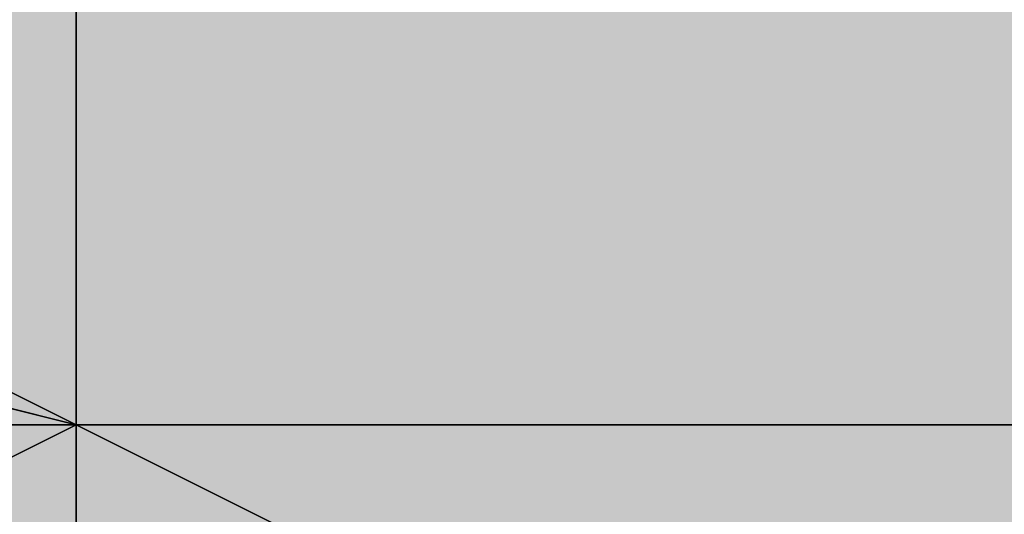
# Model space of a CAD drawing. Units: millimetres. Extents: x 10528 to 17219, y -2048 to 3147.
# Drawn here: x 12150 to 12153, y 561 to 563 of the extents above; entities that cross this region are included whole.
import ezdxf

# ---------------------------------------------------------------- set-up
doc = ezdxf.new("R2010")
doc.units = ezdxf.units.MM
doc.layers.add('МАФЫ НАШИ', color=250, linetype='Continuous', lineweight=25)

# ---------------------------------------------------------------- blocks, each defined once
blk = doc.blocks.new('птнглл')
at = {"layer": 'МАФЫ НАШИ'}
for points in [[(12149.9011, 568.1969), (12146.6012, 568.1969), (12146.6012, 564.897), (12149.9011, 561.5972), (12153.201, 564.897), (12153.201, 568.1969)], [(12149.9011, 568.1969), (12146.6012, 568.1969), (12146.6012, 564.897), (12149.9011, 561.5972), (12153.201, 564.897), (12153.201, 568.1969)], [(12149.9011, 568.1969), (12146.6012, 568.1969), (12146.6012, 564.897), (12149.9011, 561.5972), (12153.201, 564.897), (12153.201, 568.1969)], [(12149.9011, 568.1969), (12146.6012, 568.1969), (12146.6012, 564.897), (12149.9011, 561.5972), (12153.201, 564.897), (12153.201, 568.1969)], [(12149.9011, 568.1969), (12146.6012, 568.1969), (12146.6012, 564.897), (12149.9011, 561.5972), (12153.201, 564.897), (12153.201, 568.1969)], [(12149.9011, 568.1969), (12146.6012, 568.1969), (12146.6012, 564.897), (12149.9011, 561.5972), (12153.201, 564.897), (12153.201, 568.1969)], [(12149.9011, 568.1969), (12146.6012, 568.1969), (12146.6012, 564.897), (12149.9011, 561.5972), (12153.201, 564.897), (12153.201, 568.1969)], [(12149.9011, 568.1969), (12146.6012, 568.1969), (12146.6012, 564.897), (12149.9011, 561.5972), (12153.201, 564.897), (12153.201, 568.1969)], [(12149.9011, 568.1969), (12146.6012, 568.1969), (12146.6012, 564.897), (12149.9011, 561.5972), (12153.201, 564.897), (12153.201, 568.1969)], [(12149.9011, 568.1969), (12146.6012, 568.1969), (12146.6012, 564.897), (12149.9011, 561.5972), (12153.201, 564.897), (12153.201, 568.1969)], [(12149.9011, 564.897), (12146.6012, 564.897), (12146.6012, 561.5972), (12149.9011, 558.2973), (12153.201, 561.5972), (12153.201, 564.897)], [(12149.9011, 564.897), (12146.6012, 564.897), (12146.6012, 561.5972), (12149.9011, 558.2973), (12153.201, 561.5972), (12153.201, 564.897)], [(12149.9011, 564.897), (12146.6012, 564.897), (12146.6012, 561.5972), (12149.9011, 558.2973), (12153.201, 561.5972), (12153.201, 564.897)], [(12149.9011, 564.897), (12146.6012, 564.897), (12146.6012, 561.5972), (12149.9011, 558.2973), (12153.201, 561.5972), (12153.201, 564.897)], [(12149.9011, 564.897), (12146.6012, 564.897), (12146.6012, 561.5972), (12149.9011, 558.2973), (12153.201, 561.5972), (12153.201, 564.897)], [(12149.9011, 564.897), (12146.6012, 564.897), (12146.6012, 561.5972), (12149.9011, 558.2973), (12153.201, 561.5972), (12153.201, 564.897)], [(12149.9011, 564.897), (12146.6012, 564.897), (12146.6012, 561.5972), (12149.9011, 558.2973), (12153.201, 561.5972), (12153.201, 564.897)], [(12149.9011, 561.5972), (12146.6012, 561.5972), (12146.6012, 558.2973), (12149.9011, 554.9974), (12153.201, 558.2973), (12153.201, 561.5972)], [(12149.9011, 561.5972), (12146.6012, 561.5972), (12146.6012, 558.2973), (12149.9011, 554.9974), (12153.201, 558.2973), (12153.201, 561.5972)], [(12149.9011, 561.5972), (12146.6012, 561.5972), (12146.6012, 558.2973), (12149.9011, 554.9974), (12153.201, 558.2973), (12153.201, 561.5972)], [(12149.9011, 561.5972), (12146.6012, 561.5972), (12146.6012, 558.2973), (12149.9011, 554.9974), (12153.201, 558.2973), (12153.201, 561.5972)], [(12149.9011, 561.5972), (12146.6012, 561.5972), (12146.6012, 558.2973), (12149.9011, 554.9974), (12153.201, 558.2973), (12153.201, 561.5972)], [(12149.9011, 561.5972), (12146.6012, 561.5972), (12146.6012, 558.2973), (12149.9011, 554.9974), (12153.201, 558.2973), (12153.201, 561.5972)], [(12149.9011, 561.5972), (12146.6012, 561.5972), (12146.6012, 558.2973), (12149.9011, 554.9974), (12153.201, 558.2973), (12153.201, 561.5972)]]:
    blk.add_hatch(color=256, dxfattribs=at).paths.add_polyline_path(points)
at = {"layer": 'МАФЫ НАШИ', "lineweight": 25}
for points in [[(12149.9011, 581.3964), (12149.9011, 568.1969), (12156.5009, 568.1969), (12156.5009, 561.5972), (12149.9011, 561.5972), (12149.9011, 554.9974), (12156.5009, 554.9974), (12156.5009, 558.2973), (12156.5009, 564.897), (12146.6012, 564.897), (12146.6012, 558.2973), (12140.0015, 558.2973), (12146.6012, 554.9974), (12146.6012, 564.897), (12156.5009, 564.897), (12156.5009, 554.9974), (12166.4005, 558.2973)], [(12156.5009, 587.9962), (12156.5009, 578.0966), (12156.5009, 568.1969), (12156.5009, 574.7967), (12146.6012, 574.7967), (12146.6012, 568.1969), (12140.0015, 568.1969), (12146.6012, 568.1969), (12146.6012, 561.5972), (12156.5009, 561.5972), (12146.6012, 561.5972), (12156.5009, 561.5972), (12156.5009, 551.6975)], [(12166.4005, 558.2973), (12156.5009, 558.2973), (12156.5009, 551.6975), (12156.5009, 561.5972), (12156.5009, 571.4968), (12149.9011, 571.4968), (12149.9011, 561.5972), (12156.5009, 561.5972), (12156.5009, 568.1969), (12166.4005, 568.1969)], [(12166.4005, 558.2973), (12156.5009, 558.2973), (12156.5009, 551.6975), (12156.5009, 561.5972), (12156.5009, 571.4968), (12156.5009, 578.0966), (12156.5009, 568.1969), (12156.5009, 558.2973), (12156.5009, 568.1969), (12156.5009, 578.0966), (12156.5009, 571.4968), (12156.5009, 561.5972), (12149.9011, 561.5972), (12149.9011, 551.6975), (12133.4017, 558.2973), (12123.5021, 571.4968), (12120.2022, 587.9962), (12126.802, 604.4956), (12120.2022, 587.9962), (12123.5021, 571.4968), (12133.4017, 558.2973), (12149.9011, 551.6975), (12166.4005, 554.9974)], [(12163.1006, 558.2973), (12149.9011, 558.2973), (12149.9011, 561.5972), (12149.9011, 558.2973), (12136.7016, 561.5972), (12136.7016, 564.897), (12136.7016, 561.5972), (12126.802, 571.4968), (12130.1019, 574.7967), (12126.802, 571.4968), (12123.5021, 587.9962), (12126.802, 587.9962), (12123.5021, 587.9962), (12130.1019, 601.1957)], [(12133.4017, 597.8958), (12126.802, 587.9962), (12130.1019, 574.7967), (12136.7016, 564.897), (12149.9011, 561.5972), (12163.1006, 561.5972), (12173.0003, 571.4968), (12176.3001, 581.3964), (12173.0003, 594.5959), (12166.4005, 604.4956)], [(12163.1006, 558.2973), (12149.9011, 558.2973), (12149.9011, 561.5972), (12149.9011, 558.2973), (12136.7016, 561.5972), (12136.7016, 564.897), (12136.7016, 561.5972), (12126.802, 571.4968), (12130.1019, 574.7967), (12126.802, 571.4968), (12123.5021, 587.9962), (12126.802, 587.9962), (12123.5021, 587.9962), (12130.1019, 601.1957)], [(12133.4017, 597.8958), (12126.802, 587.9962), (12130.1019, 574.7967), (12136.7016, 564.897), (12149.9011, 561.5972), (12163.1006, 561.5972), (12173.0003, 571.4968), (12176.3001, 581.3964), (12173.0003, 594.5959), (12166.4005, 604.4956)], [(12156.5009, 545.0978), (12156.5009, 551.6975), (12149.9011, 551.6975), (12149.9011, 561.5972), (12156.5009, 561.5972), (12156.5009, 571.4968), (12149.9011, 571.4968), (12156.5009, 571.4968), (12149.9011, 571.4968), (12149.9011, 574.7967), (12156.5009, 574.7967), (12156.5009, 581.3964)], [(12166.4005, 581.3964), (12156.5009, 581.3964), (12149.9011, 581.3964), (12149.9011, 591.2961), (12156.5009, 591.2961), (12156.5009, 578.0966), (12149.9011, 578.0966), (12149.9011, 571.4968), (12156.5009, 571.4968), (12149.9011, 571.4968), (12149.9011, 561.5972), (12156.5009, 561.5972), (12156.5009, 551.6975), (12146.6012, 551.6975), (12156.5009, 548.3977), (12166.4005, 551.6975), (12156.5009, 551.6975), (12156.5009, 558.2973), (12146.6012, 558.2973), (12146.6012, 551.6975), (12156.5009, 551.6975), (12156.5009, 558.2973), (12166.4005, 561.5972)], [(12166.4005, 551.6975), (12156.5009, 551.6975), (12156.5009, 545.0978), (12156.5009, 554.9974), (12156.5009, 564.897), (12156.5009, 568.1969), (12149.9011, 568.1969), (12149.9011, 561.5972), (12156.5009, 561.5972), (12156.5009, 568.1969), (12149.9011, 568.1969), (12149.9011, 558.2973), (12156.5009, 558.2973), (12156.5009, 548.3977), (12149.9011, 548.3977), (12149.9011, 541.7979)], [(12149.9011, 538.498), (12149.9011, 548.3977), (12156.5009, 548.3977), (12156.5009, 558.2973), (12149.9011, 558.2973), (12156.5009, 558.2973), (12149.9011, 558.2973), (12149.9011, 564.897), (12156.5009, 564.897), (12156.5009, 578.0966), (12146.6012, 581.3964), (12140.0015, 578.0966), (12146.6012, 578.0966), (12156.5009, 578.0966), (12156.5009, 587.9962), (12166.4005, 587.9962)], [(12166.4005, 574.7967), (12156.5009, 578.0966), (12156.5009, 568.1969), (12156.5009, 578.0966), (12156.5009, 587.9962), (12156.5009, 581.3964), (12149.9011, 581.3964), (12149.9011, 571.4968), (12156.5009, 571.4968), (12156.5009, 561.5972), (12149.9011, 561.5972), (12156.5009, 561.5972), (12149.9011, 561.5972), (12136.7016, 564.897), (12130.1019, 574.7967), (12126.802, 587.9962), (12133.4017, 597.8958)], [(12146.6012, 554.9974), (12146.6012, 561.5972), (12156.5009, 561.5972), (12156.5009, 554.9974)], [(12146.6012, 554.9974), (12146.6012, 561.5972), (12156.5009, 561.5972), (12156.5009, 554.9974), (12156.5009, 561.5972), (12156.5009, 558.2973)], [(12149.9011, 541.7979), (12149.9011, 554.9974), (12156.5009, 554.9974), (12156.5009, 561.5972), (12149.9011, 561.5972), (12156.5009, 561.5972), (12156.5009, 571.4968), (12149.9011, 571.4968), (12156.5009, 571.4968), (12156.5009, 578.0966), (12156.5009, 568.1969), (12156.5009, 558.2973), (12149.9011, 558.2973), (12149.9011, 551.6975), (12156.5009, 551.6975), (12156.5009, 558.2973), (12149.9011, 558.2973), (12149.9011, 568.1969), (12156.5009, 568.1969), (12156.5009, 558.2973), (12156.5009, 548.3977), (12156.5009, 554.9974), (12166.4005, 554.9974)], [(12166.4005, 561.5972), (12156.5009, 561.5972), (12156.5009, 554.9974), (12146.6012, 554.9974), (12146.6012, 561.5972), (12156.5009, 561.5972), (12156.5009, 554.9974), (12156.5009, 561.5972), (12156.5009, 558.2973), (12156.5009, 551.6975), (12156.5009, 541.7979)], [(12156.5009, 541.7979), (12156.5009, 554.9974), (12149.9011, 554.9974), (12149.9011, 561.5972), (12156.5009, 561.5972), (12149.9011, 561.5972), (12149.9011, 551.6975), (12156.5009, 551.6975), (12156.5009, 545.0978)], [(12166.4005, 548.3977), (12156.5009, 548.3977), (12156.5009, 558.2973), (12156.5009, 564.897), (12146.6012, 564.897), (12146.6012, 558.2973), (12140.0015, 558.2973), (12140.0015, 568.1969), (12146.6012, 568.1969), (12146.6012, 561.5972), (12156.5009, 561.5972), (12156.5009, 568.1969), (12166.4005, 568.1969)], [(12166.4005, 571.4968), (12156.5009, 571.4968), (12156.5009, 564.897), (12149.9011, 564.897), (12149.9011, 561.5972), (12156.5009, 561.5972), (12149.9011, 561.5972), (12136.7016, 564.897), (12130.1019, 574.7967), (12126.802, 587.9962), (12133.4017, 597.8958)], [(12156.5009, 584.6963), (12156.5009, 574.7967), (12149.9011, 574.7967), (12149.9011, 564.897), (12156.5009, 564.897), (12149.9011, 564.897), (12149.9011, 558.2973)], [(12156.5009, 558.2973), (12156.5009, 564.897), (12149.9011, 564.897), (12149.9011, 574.7967), (12156.5009, 574.7967), (12156.5009, 571.4968), (12149.9011, 571.4968), (12149.9011, 578.0966), (12156.5009, 578.0966), (12149.9011, 578.0966), (12149.9011, 568.1969), (12156.5009, 568.1969), (12156.5009, 561.5972), (12149.9011, 561.5972), (12149.9011, 568.1969), (12156.5009, 568.1969), (12156.5009, 578.0966), (12156.5009, 568.1969), (12166.4005, 564.897)], [(12166.4005, 571.4968), (12156.5009, 571.4968), (12156.5009, 564.897), (12156.5009, 561.5972), (12149.9011, 561.5972), (12149.9011, 568.1969), (12156.5009, 568.1969), (12156.5009, 581.3964), (12149.9011, 581.3964), (12149.9011, 587.9962), (12156.5009, 587.9962), (12156.5009, 578.0966), (12156.5009, 568.1969), (12156.5009, 574.7967), (12166.4005, 574.7967)], [(12156.5009, 587.9962), (12156.5009, 574.7967), (12149.9011, 574.7967), (12149.9011, 564.897), (12156.5009, 564.897), (12156.5009, 558.2973), (12149.9011, 558.2973), (12149.9011, 554.9974), (12156.5009, 554.9974), (12149.9011, 554.9974), (12149.9011, 564.897), (12156.5009, 564.897), (12156.5009, 574.7967), (12149.9011, 574.7967), (12149.9011, 564.897), (12156.5009, 564.897), (12156.5009, 558.2973), (12149.9011, 558.2973), (12149.9011, 564.897), (12156.5009, 564.897), (12149.9011, 564.897), (12149.9011, 571.4968), (12156.5009, 571.4968), (12156.5009, 581.3964)], [(12149.9011, 591.2961), (12149.9011, 578.0966), (12156.5009, 578.0966), (12156.5009, 571.4968), (12156.5009, 561.5972), (12156.5009, 571.4968), (12146.6012, 571.4968), (12146.6012, 561.5972), (12140.0015, 564.897), (12140.0015, 571.4968), (12146.6012, 571.4968), (12146.6012, 561.5972), (12140.0015, 561.5972), (12140.0015, 568.1969), (12140.0015, 561.5972), (12140.0015, 568.1969), (12146.6012, 568.1969), (12146.6012, 561.5972), (12156.5009, 561.5972), (12156.5009, 568.1969), (12166.4005, 568.1969)], [(12166.4005, 561.5972), (12156.5009, 561.5972), (12146.6012, 561.5972), (12156.5009, 561.5972), (12156.5009, 568.1969), (12146.6012, 568.1969), (12146.6012, 561.5972), (12140.0015, 561.5972), (12146.6012, 561.5972), (12146.6012, 568.1969), (12156.5009, 568.1969), (12156.5009, 561.5972), (12156.5009, 551.6975), (12149.9011, 551.6975), (12156.5009, 551.6975), (12149.9011, 551.6975), (12149.9011, 561.5972), (12156.5009, 561.5972), (12156.5009, 571.4968), (12156.5009, 578.0966), (12166.4005, 578.0966)], [(12149.9011, 584.6963), (12149.9011, 574.7967), (12156.5009, 574.7967), (12149.9011, 574.7967), (12149.9011, 568.1969), (12156.5009, 564.897), (12149.9011, 568.1969), (12149.9011, 561.5972), (12156.5009, 561.5972), (12156.5009, 548.3977)], [(12140.0015, 561.5972), (12140.0015, 571.4968), (12146.6012, 571.4968), (12146.6012, 561.5972), (12156.5009, 561.5972), (12156.5009, 571.4968), (12146.6012, 571.4968), (12146.6012, 561.5972), (12156.5009, 561.5972), (12156.5009, 568.1969), (12166.4005, 568.1969)], [(12166.4005, 561.5972), (12156.5009, 561.5972), (12156.5009, 554.9974), (12156.5009, 558.2973), (12156.5009, 564.897), (12156.5009, 574.7967), (12156.5009, 561.5972), (12156.5009, 554.9974), (12149.9011, 554.9974), (12156.5009, 554.9974), (12149.9011, 554.9974), (12149.9011, 561.5972), (12156.5009, 561.5972), (12156.5009, 574.7967), (12156.5009, 584.6963)], [(12166.4005, 568.1969), (12156.5009, 568.1969), (12156.5009, 561.5972), (12146.6012, 561.5972), (12146.6012, 568.1969), (12156.5009, 568.1969), (12156.5009, 561.5972), (12146.6012, 561.5972), (12146.6012, 568.1969), (12140.0015, 568.1969), (12140.0015, 561.5972), (12140.0015, 558.2973), (12140.0015, 568.1969), (12146.6012, 568.1969), (12146.6012, 558.2973), (12156.5009, 558.2973), (12166.4005, 558.2973)], [(12166.4005, 561.5972), (12156.5009, 561.5972), (12146.6012, 561.5972), (12140.0015, 561.5972), (12140.0015, 558.2973), (12146.6012, 558.2973), (12156.5009, 558.2973), (12156.5009, 564.897), (12166.4005, 564.897)], [(12166.4005, 561.5972), (12156.5009, 561.5972), (12156.5009, 551.6975), (12146.6012, 551.6975), (12146.6012, 558.2973), (12140.0015, 558.2973), (12140.0015, 551.6975), (12146.6012, 551.6975), (12146.6012, 561.5972), (12156.5009, 561.5972), (12156.5009, 551.6975), (12166.4005, 551.6975)], [(12166.4005, 561.5972), (12156.5009, 561.5972), (12156.5009, 554.9974), (12156.5009, 564.897), (12156.5009, 571.4968), (12156.5009, 574.7967), (12156.5009, 568.1969), (12149.9011, 568.1969), (12149.9011, 554.9974), (12156.5009, 554.9974), (12156.5009, 564.897), (12166.4005, 564.897)], [(12166.4005, 554.9974), (12156.5009, 554.9974), (12156.5009, 568.1969), (12156.5009, 574.7967), (12156.5009, 571.4968), (12156.5009, 564.897), (12156.5009, 554.9974), (12156.5009, 548.3977), (12149.9011, 548.3977), (12156.5009, 548.3977), (12156.5009, 554.9974), (12149.9011, 554.9974), (12149.9011, 568.1969), (12156.5009, 568.1969), (12149.9011, 568.1969), (12149.9011, 558.2973), (12156.5009, 558.2973), (12149.9011, 558.2973), (12149.9011, 548.3977), (12156.5009, 548.3977), (12156.5009, 538.498), (12156.5009, 548.3977), (12146.6012, 548.3977), (12146.6012, 538.498)], [(12166.4005, 561.5972), (12156.5009, 561.5972), (12156.5009, 568.1969), (12146.6012, 568.1969), (12146.6012, 561.5972), (12140.0015, 561.5972), (12140.0015, 571.4968), (12146.6012, 571.4968), (12146.6012, 561.5972), (12156.5009, 561.5972), (12156.5009, 571.4968), (12146.6012, 571.4968), (12146.6012, 561.5972), (12156.5009, 561.5972), (12146.6012, 561.5972), (12140.0015, 561.5972), (12140.0015, 568.1969), (12140.0015, 558.2973)], [(12146.6012, 554.9974), (12146.6012, 561.5972), (12156.5009, 561.5972), (12156.5009, 554.9974)], [(12149.9011, 554.9974), (12149.9011, 564.897), (12156.5009, 564.897), (12149.9011, 564.897), (12149.9011, 571.4968), (12156.5009, 571.4968), (12149.9011, 571.4968), (12149.9011, 574.7967), (12156.5009, 574.7967), (12156.5009, 564.897), (12149.9011, 564.897), (12149.9011, 574.7967), (12156.5009, 574.7967), (12156.5009, 571.4968), (12156.5009, 564.897), (12156.5009, 554.9974)], [(12146.6012, 551.6975), (12146.6012, 561.5972), (12156.5009, 561.5972), (12156.5009, 551.6975)], [(12166.4005, 578.0966), (12156.5009, 578.0966), (12156.5009, 568.1969), (12156.5009, 561.5972), (12149.9011, 561.5972), (12156.5009, 561.5972), (12156.5009, 574.7967), (12149.9011, 574.7967), (12149.9011, 581.3964)], [(12156.5009, 581.3964), (12156.5009, 574.7967), (12149.9011, 574.7967), (12149.9011, 561.5972), (12156.5009, 561.5972), (12156.5009, 571.4968), (12156.5009, 578.0966), (12156.5009, 581.3964), (12156.5009, 574.7967), (12156.5009, 581.3964)], [(12156.5009, 581.3964), (12156.5009, 574.7967), (12156.5009, 584.6963), (12156.5009, 574.7967), (12166.4005, 571.4968), (12156.5009, 571.4968), (12156.5009, 561.5972), (12146.6012, 561.5972), (12146.6012, 568.1969), (12156.5009, 568.1969), (12156.5009, 561.5972), (12156.5009, 571.4968), (12146.6012, 571.4968), (12146.6012, 561.5972), (12140.0015, 564.897)], [(12166.4005, 564.897), (12156.5009, 564.897), (12156.5009, 558.2973), (12156.5009, 568.1969), (12156.5009, 578.0966), (12156.5009, 584.6963), (12156.5009, 574.7967), (12156.5009, 564.897), (12149.9011, 564.897), (12156.5009, 564.897), (12156.5009, 554.9974), (12149.9011, 554.9974), (12149.9011, 564.897), (12156.5009, 564.897), (12156.5009, 554.9974), (12149.9011, 554.9974), (12149.9011, 545.0978)], [(12156.5009, 551.6975), (12156.5009, 561.5972), (12149.9011, 561.5972), (12149.9011, 571.4968), (12156.5009, 571.4968), (12156.5009, 561.5972), (12156.5009, 551.6975)], [(12149.9011, 558.2973), (12149.9011, 568.1969), (12156.5009, 568.1969), (12156.5009, 554.9974)], [(12166.4005, 561.5972), (12156.5009, 561.5972), (12146.6012, 561.5972), (12140.0015, 564.897), (12146.6012, 564.897), (12156.5009, 564.897), (12156.5009, 571.4968), (12146.6012, 574.7967), (12146.6012, 564.897), (12140.0015, 564.897)], [(12156.5009, 545.0978), (12156.5009, 554.9974), (12156.5009, 548.3977), (12166.4005, 551.6975), (12166.4005, 558.2973), (12166.4005, 551.6975), (12166.4005, 558.2973), (12166.4005, 564.897), (12156.5009, 564.897), (12156.5009, 558.2973), (12156.5009, 564.897), (12149.9011, 568.1969), (12156.5009, 564.897), (12149.9011, 564.897), (12149.9011, 554.9974), (12156.5009, 554.9974), (12156.5009, 545.0978), (12156.5009, 551.6975), (12146.6012, 554.9974), (12146.6012, 545.0978)], [(12166.4005, 561.5972), (12156.5009, 561.5972), (12146.6012, 561.5972), (12140.0015, 561.5972), (12140.0015, 558.2973), (12146.6012, 558.2973)], [(12156.5009, 584.6963), (12156.5009, 578.0966), (12156.5009, 568.1969), (12156.5009, 558.2973), (12156.5009, 561.5972), (12156.5009, 568.1969), (12156.5009, 578.0966), (12149.9011, 578.0966), (12149.9011, 568.1969), (12156.5009, 568.1969), (12149.9011, 568.1969), (12149.9011, 561.5972), (12156.5009, 561.5972), (12149.9011, 561.5972), (12149.9011, 558.2973), (12156.5009, 558.2973), (12149.9011, 558.2973), (12149.9011, 568.1969), (12156.5009, 568.1969), (12149.9011, 568.1969), (12149.9011, 578.0966), (12156.5009, 578.0966), (12149.9011, 578.0966), (12149.9011, 584.6963)], [(12149.9011, 581.3964), (12149.9011, 571.4968), (12156.5009, 571.4968), (12156.5009, 561.5972), (12149.9011, 561.5972), (12156.5009, 561.5972), (12149.9011, 561.5972), (12149.9011, 568.1969), (12156.5009, 568.1969), (12156.5009, 578.0966), (12149.9011, 578.0966), (12149.9011, 587.9962)], [(12156.5009, 587.9962), (12156.5009, 578.0966), (12149.9011, 578.0966), (12149.9011, 568.1969), (12156.5009, 568.1969), (12156.5009, 561.5972), (12149.9011, 561.5972), (12149.9011, 571.4968), (12156.5009, 571.4968), (12156.5009, 581.3964)], [(12149.9011, 584.6963), (12149.9011, 578.0966), (12156.5009, 578.0966), (12156.5009, 568.1969), (12149.9011, 568.1969), (12149.9011, 558.2973), (12156.5009, 558.2973), (12156.5009, 561.5972), (12149.9011, 561.5972), (12149.9011, 568.1969), (12156.5009, 568.1969), (12156.5009, 578.0966), (12149.9011, 578.0966), (12149.9011, 568.1969), (12156.5009, 568.1969), (12156.5009, 561.5972), (12149.9011, 561.5972), (12149.9011, 558.2973), (12156.5009, 558.2973), (12156.5009, 568.1969), (12149.9011, 568.1969), (12149.9011, 578.0966), (12156.5009, 578.0966), (12156.5009, 584.6963)], [(12156.5009, 581.3964), (12156.5009, 571.4968), (12149.9011, 571.4968), (12149.9011, 564.897), (12156.5009, 564.897), (12156.5009, 561.5972), (12149.9011, 561.5972), (12149.9011, 568.1969), (12156.5009, 568.1969), (12156.5009, 581.3964)], [(12149.9011, 581.3964), (12149.9011, 568.1969), (12156.5009, 568.1969), (12156.5009, 561.5972), (12149.9011, 561.5972), (12149.9011, 564.897), (12156.5009, 564.897), (12156.5009, 571.4968), (12149.9011, 571.4968), (12149.9011, 581.3964)], [(12156.5009, 581.3964), (12156.5009, 568.1969), (12149.9011, 568.1969), (12149.9011, 561.5972), (12156.5009, 561.5972), (12156.5009, 568.1969), (12149.9011, 568.1969), (12149.9011, 578.0966), (12156.5009, 578.0966), (12156.5009, 584.6963)], [(12149.9011, 584.6963), (12149.9011, 578.0966), (12156.5009, 578.0966), (12156.5009, 568.1969), (12149.9011, 568.1969), (12149.9011, 561.5972), (12156.5009, 561.5972), (12149.9011, 561.5972), (12156.5009, 561.5972), (12156.5009, 568.1969), (12149.9011, 568.1969), (12149.9011, 581.3964)], [(12156.5009, 574.7967), (12149.9011, 574.7967), (12149.9011, 561.5972), (12156.5009, 561.5972), (12156.5009, 554.9974)], [(12156.5009, 558.2973), (12156.5009, 564.897), (12156.5009, 568.1969), (12156.5009, 561.5972), (12149.9011, 561.5972), (12149.9011, 548.3977)], [(12156.5009, 548.3977), (12156.5009, 561.5972), (12156.5009, 571.4968), (12156.5009, 578.0966), (12156.5009, 581.3964), (12156.5009, 574.7967), (12156.5009, 564.897), (12149.9011, 564.897), (12149.9011, 558.2973)], [(12166.4005, 568.1969), (12156.5009, 568.1969), (12149.9011, 568.1969), (12149.9011, 554.9974), (12156.5009, 554.9974), (12156.5009, 548.3977), (12156.5009, 554.9974), (12166.4005, 554.9974)], [(12156.5009, 545.0978), (12156.5009, 554.9974), (12156.5009, 561.5972), (12146.6012, 561.5972), (12146.6012, 554.9974), (12140.0015, 558.2973), (12146.6012, 558.2973), (12156.5009, 558.2973), (12166.4005, 558.2973), (12156.5009, 554.9974), (12146.6012, 554.9974), (12156.5009, 554.9974), (12156.5009, 561.5972), (12166.4005, 561.5972)], [(12166.4005, 571.4968), (12156.5009, 571.4968), (12156.5009, 561.5972), (12146.6012, 561.5972), (12146.6012, 571.4968), (12140.0015, 571.4968), (12140.0015, 564.897), (12140.0015, 571.4968), (12140.0015, 564.897), (12146.6012, 564.897), (12156.5009, 564.897), (12156.5009, 571.4968), (12166.4005, 571.4968)], [(12156.5009, 584.6963), (12156.5009, 574.7967), (12149.9011, 574.7967), (12149.9011, 564.897), (12156.5009, 564.897), (12156.5009, 558.2973), (12149.9011, 558.2973), (12149.9011, 564.897), (12156.5009, 564.897), (12156.5009, 578.0966), (12149.9011, 578.0966), (12149.9011, 564.897), (12156.5009, 564.897), (12156.5009, 558.2973), (12149.9011, 558.2973), (12156.5009, 558.2973), (12149.9011, 558.2973), (12149.9011, 564.897), (12156.5009, 564.897), (12156.5009, 574.7967), (12149.9011, 574.7967), (12149.9011, 584.6963)], [(12156.5009, 584.6963), (12156.5009, 574.7967), (12149.9011, 574.7967), (12149.9011, 564.897), (12156.5009, 564.897), (12156.5009, 558.2973), (12149.9011, 558.2973), (12149.9011, 568.1969), (12156.5009, 568.1969), (12156.5009, 578.0966), (12149.9011, 578.0966), (12149.9011, 568.1969), (12156.5009, 568.1969), (12156.5009, 558.2973), (12149.9011, 558.2973), (12156.5009, 558.2973), (12149.9011, 558.2973), (12149.9011, 564.897), (12156.5009, 564.897), (12156.5009, 574.7967), (12149.9011, 574.7967), (12149.9011, 584.6963)], [(12166.4005, 551.6975), (12156.5009, 551.6975), (12156.5009, 545.0978), (12156.5009, 554.9974), (12156.5009, 564.897), (12156.5009, 554.9974), (12149.9011, 554.9974), (12156.5009, 554.9974), (12149.9011, 554.9974), (12149.9011, 564.897), (12156.5009, 564.897), (12156.5009, 554.9974), (12149.9011, 554.9974), (12149.9011, 564.897), (12156.5009, 564.897), (12156.5009, 554.9974), (12166.4005, 554.9974)], [(12166.4005, 554.9974), (12156.5009, 554.9974), (12156.5009, 561.5972), (12149.9011, 561.5972), (12149.9011, 574.7967), (12156.5009, 571.4968), (12156.5009, 578.0966), (12156.5009, 568.1969), (12156.5009, 558.2973), (12156.5009, 551.6975), (12156.5009, 561.5972), (12156.5009, 571.4968), (12156.5009, 581.3964)], [(12149.9011, 581.3964), (12149.9011, 574.7967), (12156.5009, 571.4968), (12156.5009, 561.5972), (12149.9011, 561.5972), (12149.9011, 554.9974), (12156.5009, 554.9974), (12149.9011, 554.9974), (12149.9011, 548.3977), (12156.5009, 545.0978)], [(12149.9011, 561.5972), (12149.9011, 571.4968), (12156.5009, 571.4968), (12156.5009, 581.3964)], [(12149.9011, 551.6975), (12149.9011, 561.5972), (12156.5009, 561.5972), (12149.9011, 561.5972), (12149.9011, 571.4968), (12156.5009, 571.4968), (12149.9011, 571.4968), (12149.9011, 578.0966), (12156.5009, 578.0966), (12149.9011, 578.0966), (12149.9011, 581.3964)], [(12156.5009, 554.9974), (12156.5009, 561.5972), (12156.5009, 571.4968), (12149.9011, 571.4968), (12149.9011, 561.5972), (12156.5009, 561.5972), (12149.9011, 561.5972), (12149.9011, 554.9974)], [(12156.5009, 581.3964), (12156.5009, 571.4968), (12149.9011, 574.7967), (12149.9011, 561.5972), (12156.5009, 561.5972), (12156.5009, 554.9974), (12149.9011, 554.9974), (12149.9011, 564.897), (12156.5009, 564.897), (12156.5009, 574.7967), (12149.9011, 574.7967), (12149.9011, 564.897), (12156.5009, 564.897), (12156.5009, 554.9974), (12149.9011, 554.9974), (12156.5009, 554.9974), (12149.9011, 554.9974), (12149.9011, 561.5972), (12156.5009, 561.5972), (12156.5009, 571.4968), (12149.9011, 574.7967), (12149.9011, 581.3964)], [(12156.5009, 551.6975), (12156.5009, 561.5972), (12149.9011, 561.5972), (12149.9011, 571.4968), (12156.5009, 571.4968), (12156.5009, 578.0966), (12149.9011, 578.0966), (12149.9011, 581.3964)], [(12156.5009, 581.3964), (12156.5009, 578.0966), (12149.9011, 578.0966), (12149.9011, 571.4968), (12156.5009, 571.4968), (12156.5009, 561.5972), (12149.9011, 561.5972), (12149.9011, 551.6975)], [(12149.9011, 554.9974), (12149.9011, 561.5972), (12156.5009, 561.5972), (12156.5009, 571.4968), (12149.9011, 571.4968), (12149.9011, 561.5972), (12156.5009, 561.5972), (12156.5009, 554.9974)], [(12149.9011, 561.5972), (12149.9011, 568.1969), (12156.5009, 568.1969), (12156.5009, 581.3964)], [(12156.5009, 581.3964), (12156.5009, 574.7967), (12149.9011, 574.7967), (12149.9011, 561.5972), (12156.5009, 561.5972), (12156.5009, 554.9974), (12149.9011, 554.9974), (12149.9011, 558.2973), (12156.5009, 558.2973), (12156.5009, 564.897), (12149.9011, 564.897), (12149.9011, 574.7967), (12156.5009, 574.7967), (12156.5009, 564.897), (12149.9011, 564.897), (12149.9011, 558.2973), (12156.5009, 558.2973), (12156.5009, 554.9974), (12149.9011, 554.9974), (12149.9011, 561.5972), (12156.5009, 561.5972), (12156.5009, 574.7967), (12149.9011, 574.7967), (12149.9011, 581.3964)], [(12156.5009, 554.9974), (12156.5009, 561.5972), (12149.9011, 561.5972), (12149.9011, 571.4968), (12156.5009, 571.4968), (12156.5009, 578.0966), (12149.9011, 578.0966), (12149.9011, 581.3964)], [(12156.5009, 581.3964), (12156.5009, 578.0966), (12149.9011, 578.0966), (12149.9011, 571.4968), (12156.5009, 571.4968), (12156.5009, 561.5972), (12149.9011, 561.5972), (12149.9011, 554.9974)], [(12156.5009, 554.9974), (12156.5009, 561.5972), (12149.9011, 561.5972), (12149.9011, 574.7967), (12156.5009, 574.7967), (12156.5009, 561.5972), (12149.9011, 561.5972), (12149.9011, 554.9974)], [(12163.1006, 561.5972), (12149.9011, 561.5972), (12149.9011, 568.1969), (12149.9011, 561.5972), (12143.3014, 564.897), (12143.3014, 571.4968), (12143.3014, 564.897), (12143.3014, 568.1969), (12143.3014, 578.0966), (12143.3014, 568.1969), (12149.9011, 571.4968), (12149.9011, 578.0966), (12149.9011, 571.4968), (12163.1006, 571.4968)], [(12163.1006, 561.5972), (12149.9011, 561.5972), (12149.9011, 568.1969), (12143.3014, 571.4968), (12143.3014, 564.897), (12143.3014, 568.1969), (12143.3014, 578.0966), (12149.9011, 578.0966), (12149.9011, 571.4968), (12163.1006, 571.4968)], [(12163.1006, 578.0966), (12149.9011, 578.0966), (12149.9011, 571.4968), (12143.3014, 568.1969), (12143.3014, 578.0966), (12143.3014, 571.4968), (12143.3014, 564.897), (12149.9011, 561.5972), (12149.9011, 568.1969), (12163.1006, 568.1969)], [(12156.5009, 558.2973), (12156.5009, 568.1969), (12149.9011, 568.1969), (12149.9011, 578.0966), (12156.5009, 578.0966), (12156.5009, 571.4968), (12149.9011, 571.4968), (12149.9011, 578.0966), (12156.5009, 578.0966), (12149.9011, 578.0966), (12156.5009, 578.0966), (12156.5009, 568.1969), (12149.9011, 568.1969), (12149.9011, 558.2973)], [(12149.9011, 551.6975), (12149.9011, 561.5972), (12156.5009, 561.5972), (12156.5009, 571.4968), (12149.9011, 571.4968), (12149.9011, 561.5972), (12156.5009, 561.5972), (12156.5009, 551.6975)], [(12149.9011, 558.2973), (12149.9011, 568.1969), (12156.5009, 568.1969), (12156.5009, 578.0966)], [(12156.5009, 558.2973), (12156.5009, 568.1969), (12149.9011, 568.1969), (12149.9011, 578.0966), (12156.5009, 578.0966), (12156.5009, 571.4968), (12149.9011, 571.4968), (12149.9011, 578.0966), (12156.5009, 578.0966), (12149.9011, 578.0966), (12156.5009, 578.0966), (12156.5009, 568.1969), (12149.9011, 568.1969), (12149.9011, 558.2973)], [(12149.9011, 551.6975), (12149.9011, 561.5972), (12156.5009, 561.5972), (12156.5009, 571.4968), (12149.9011, 571.4968), (12149.9011, 561.5972), (12156.5009, 561.5972), (12156.5009, 551.6975)], [(12156.5009, 554.9974), (12156.5009, 568.1969), (12149.9011, 568.1969), (12149.9011, 574.7967), (12156.5009, 574.7967), (12156.5009, 568.1969), (12149.9011, 568.1969), (12149.9011, 574.7967), (12156.5009, 574.7967), (12149.9011, 574.7967), (12156.5009, 574.7967), (12156.5009, 568.1969), (12149.9011, 568.1969), (12149.9011, 554.9974)], [(12156.5009, 558.2973), (12156.5009, 568.1969), (12149.9011, 568.1969), (12149.9011, 558.2973)], [(12149.9011, 554.9974), (12149.9011, 564.897), (12156.5009, 564.897), (12156.5009, 571.4968), (12149.9011, 571.4968), (12149.9011, 574.7967), (12156.5009, 574.7967), (12156.5009, 564.897), (12149.9011, 564.897), (12149.9011, 574.7967), (12156.5009, 574.7967), (12156.5009, 571.4968), (12149.9011, 571.4968), (12149.9011, 564.897), (12156.5009, 564.897), (12156.5009, 554.9974)], [(12156.5009, 554.9974), (12156.5009, 564.897), (12149.9011, 564.897), (12149.9011, 554.9974)], [(12156.5009, 554.9974), (12156.5009, 568.1969), (12149.9011, 568.1969), (12149.9011, 574.7967), (12156.5009, 574.7967), (12156.5009, 568.1969), (12149.9011, 568.1969), (12149.9011, 574.7967), (12156.5009, 574.7967), (12149.9011, 574.7967), (12156.5009, 574.7967), (12156.5009, 568.1969), (12149.9011, 568.1969), (12149.9011, 554.9974)], [(12149.9011, 558.2973), (12149.9011, 568.1969), (12156.5009, 568.1969), (12156.5009, 558.2973)], [(12149.9011, 554.9974), (12149.9011, 564.897), (12156.5009, 564.897), (12156.5009, 571.4968), (12149.9011, 571.4968), (12149.9011, 574.7967), (12156.5009, 574.7967), (12156.5009, 568.1969), (12149.9011, 568.1969), (12149.9011, 574.7967), (12156.5009, 574.7967), (12156.5009, 571.4968), (12149.9011, 571.4968), (12149.9011, 564.897), (12156.5009, 564.897), (12156.5009, 554.9974)], [(12149.9011, 554.9974), (12149.9011, 568.1969), (12156.5009, 568.1969), (12156.5009, 554.9974)], [(12149.9011, 561.5972), (12149.9011, 571.4968), (12149.9011, 561.5972)], [(12149.9011, 561.5972), (12149.9011, 571.4968), (12149.9011, 561.5972)], [(12149.9011, 545.0978), (12149.9011, 551.6975), (12156.5009, 551.6975), (12156.5009, 561.5972), (12149.9011, 561.5972), (12149.9011, 571.4968), (12156.5009, 571.4968), (12156.5009, 564.897), (12149.9011, 564.897), (12149.9011, 571.4968), (12156.5009, 571.4968), (12149.9011, 571.4968), (12156.5009, 571.4968), (12156.5009, 561.5972), (12149.9011, 561.5972), (12149.9011, 551.6975), (12156.5009, 551.6975), (12156.5009, 545.0978)], [(12149.9011, 545.0978), (12149.9011, 554.9974), (12156.5009, 554.9974), (12156.5009, 564.897), (12149.9011, 564.897), (12149.9011, 554.9974), (12156.5009, 554.9974), (12156.5009, 545.0978)], [(12156.5009, 561.5972), (12149.9011, 561.5972), (12149.9011, 571.4968), (12156.5009, 571.4968)], [(12149.9011, 541.7979), (12149.9011, 551.6975), (12156.5009, 551.6975), (12149.9011, 551.6975), (12149.9011, 561.5972), (12156.5009, 561.5972), (12149.9011, 561.5972), (12149.9011, 568.1969), (12156.5009, 568.1969), (12149.9011, 571.4968), (12149.9011, 568.1969), (12156.5009, 568.1969), (12156.5009, 561.5972), (12156.5009, 551.6975), (12156.5009, 541.7979)], [(12156.5009, 545.0978), (12156.5009, 551.6975), (12156.5009, 561.5972), (12149.9011, 561.5972), (12149.9011, 551.6975), (12156.5009, 551.6975), (12149.9011, 551.6975), (12149.9011, 545.0978)], [(12149.9011, 545.0978), (12149.9011, 551.6975), (12156.5009, 551.6975), (12156.5009, 561.5972), (12149.9011, 561.5972), (12149.9011, 571.4968), (12156.5009, 571.4968), (12156.5009, 564.897), (12149.9011, 564.897), (12149.9011, 571.4968), (12156.5009, 571.4968), (12149.9011, 571.4968), (12156.5009, 571.4968), (12156.5009, 561.5972), (12149.9011, 561.5972), (12149.9011, 551.6975), (12156.5009, 551.6975), (12156.5009, 545.0978)], [(12149.9011, 545.0978), (12149.9011, 554.9974), (12156.5009, 554.9974), (12156.5009, 564.897), (12149.9011, 564.897), (12149.9011, 554.9974), (12156.5009, 554.9974), (12156.5009, 545.0978)], [(12149.9011, 541.7979), (12149.9011, 551.6975), (12156.5009, 551.6975), (12156.5009, 561.5972), (12149.9011, 561.5972), (12149.9011, 568.1969), (12156.5009, 568.1969), (12156.5009, 561.5972), (12149.9011, 561.5972), (12149.9011, 571.4968), (12156.5009, 568.1969), (12149.9011, 571.4968), (12149.9011, 568.1969), (12156.5009, 568.1969), (12156.5009, 561.5972), (12149.9011, 561.5972), (12149.9011, 551.6975), (12156.5009, 551.6975), (12156.5009, 541.7979)], [(12156.5009, 545.0978), (12156.5009, 551.6975), (12149.9011, 551.6975), (12149.9011, 561.5972), (12156.5009, 561.5972), (12156.5009, 551.6975), (12149.9011, 551.6975), (12149.9011, 545.0978)], [(12149.9011, 535.1981), (12149.9011, 548.3977), (12156.5009, 545.0978), (12156.5009, 554.9974), (12149.9011, 554.9974), (12149.9011, 564.897), (12156.5009, 564.897), (12149.9011, 564.897), (12156.5009, 564.897), (12156.5009, 554.9974), (12156.5009, 541.7979)], [(12140.0015, 558.2973), (12140.0015, 568.1969), (12140.0015, 561.5972), (12146.6012, 561.5972), (12146.6012, 568.1969), (12156.5009, 568.1969), (12156.5009, 561.5972), (12146.6012, 561.5972), (12146.6012, 568.1969), (12140.0015, 568.1969), (12140.0015, 561.5972), (12140.0015, 558.2973), (12140.0015, 568.1969), (12146.6012, 568.1969), (12146.6012, 558.2973), (12146.6012, 564.897), (12156.5009, 564.897), (12156.5009, 558.2973)], [(12163.1006, 551.6975), (12149.9011, 551.6975), (12149.9011, 558.2973), (12149.9011, 551.6975), (12143.3014, 551.6975), (12143.3014, 561.5972), (12143.3014, 551.6975), (12143.3014, 558.2973), (12143.3014, 564.897), (12143.3014, 558.2973), (12149.9011, 561.5972), (12149.9011, 568.1969), (12149.9011, 561.5972), (12163.1006, 561.5972)], [(12163.1006, 551.6975), (12149.9011, 551.6975), (12149.9011, 558.2973), (12143.3014, 561.5972), (12143.3014, 551.6975), (12143.3014, 558.2973), (12143.3014, 564.897), (12149.9011, 568.1969), (12149.9011, 561.5972), (12163.1006, 561.5972)], [(12163.1006, 568.1969), (12149.9011, 568.1969), (12149.9011, 561.5972), (12143.3014, 558.2973), (12143.3014, 564.897), (12143.3014, 561.5972), (12143.3014, 551.6975), (12149.9011, 551.6975), (12149.9011, 558.2973), (12163.1006, 558.2973)], [(12156.5009, 558.2973), (12149.9011, 558.2973), (12149.9011, 568.1969), (12156.5009, 568.1969)], [(12149.9011, 561.5972), (12149.9011, 568.1969), (12149.9011, 561.5972)], [(12149.9011, 541.7979), (12149.9011, 548.3977), (12156.5009, 548.3977), (12156.5009, 561.5972), (12149.9011, 561.5972), (12149.9011, 568.1969), (12156.5009, 568.1969), (12156.5009, 561.5972), (12149.9011, 561.5972), (12149.9011, 568.1969), (12156.5009, 568.1969), (12149.9011, 568.1969), (12156.5009, 568.1969), (12156.5009, 561.5972), (12149.9011, 561.5972), (12149.9011, 548.3977), (12156.5009, 548.3977), (12156.5009, 541.7979)], [(12156.5009, 545.0978), (12156.5009, 551.6975), (12149.9011, 551.6975), (12149.9011, 561.5972), (12156.5009, 561.5972), (12156.5009, 551.6975), (12149.9011, 551.6975), (12149.9011, 545.0978)], [(12149.9011, 561.5972), (12149.9011, 568.1969), (12149.9011, 561.5972)], [(12156.5009, 541.7979), (12156.5009, 548.3977), (12149.9011, 548.3977), (12149.9011, 558.2973), (12156.5009, 558.2973), (12156.5009, 564.897), (12149.9011, 564.897), (12149.9011, 568.1969), (12156.5009, 568.1969), (12156.5009, 558.2973), (12149.9011, 561.5972), (12149.9011, 568.1969), (12156.5009, 568.1969), (12156.5009, 564.897), (12149.9011, 564.897), (12149.9011, 558.2973), (12156.5009, 558.2973), (12156.5009, 548.3977), (12149.9011, 548.3977), (12149.9011, 541.7979)], [(12156.5009, 541.7979), (12156.5009, 548.3977), (12149.9011, 548.3977), (12149.9011, 561.5972), (12156.5009, 558.2973), (12156.5009, 548.3977), (12149.9011, 548.3977), (12149.9011, 541.7979)], [(12149.9011, 561.5972), (12149.9011, 568.1969), (12149.9011, 561.5972)], [(12149.9011, 561.5972), (12149.9011, 568.1969), (12149.9011, 561.5972)], [(12156.5009, 541.7979), (12156.5009, 548.3977), (12149.9011, 548.3977), (12149.9011, 558.2973), (12156.5009, 558.2973), (12156.5009, 564.897), (12149.9011, 568.1969), (12156.5009, 568.1969), (12156.5009, 561.5972), (12149.9011, 561.5972), (12149.9011, 568.1969), (12156.5009, 568.1969), (12156.5009, 564.897), (12149.9011, 568.1969), (12149.9011, 558.2973), (12156.5009, 558.2973), (12156.5009, 548.3977), (12149.9011, 548.3977), (12149.9011, 541.7979)], [(12156.5009, 541.7979), (12156.5009, 548.3977), (12149.9011, 548.3977), (12149.9011, 561.5972), (12156.5009, 561.5972), (12156.5009, 548.3977), (12149.9011, 548.3977), (12149.9011, 541.7979)], [(12156.5009, 564.897), (12166.4005, 564.897), (12166.4005, 561.5972), (12156.5009, 561.5972), (12146.6012, 561.5972)], [(12149.9011, 558.2973), (12149.9011, 564.897), (12149.9011, 558.2973)], [(12149.9011, 554.9974), (12149.9011, 564.897), (12149.9011, 554.9974)], [(12149.9011, 558.2973), (12149.9011, 564.897), (12149.9011, 558.2973)], [(12149.9011, 554.9974), (12149.9011, 564.897), (12149.9011, 554.9974)], [(12156.5009, 545.0978), (12156.5009, 554.9974), (12149.9011, 554.9974), (12149.9011, 564.897), (12156.5009, 564.897), (12156.5009, 558.2973), (12149.9011, 558.2973), (12149.9011, 564.897), (12156.5009, 564.897), (12149.9011, 564.897), (12156.5009, 564.897), (12156.5009, 554.9974), (12149.9011, 554.9974), (12149.9011, 545.0978)], [(12156.5009, 545.0978), (12156.5009, 554.9974), (12149.9011, 554.9974), (12149.9011, 564.897), (12156.5009, 564.897), (12156.5009, 558.2973), (12149.9011, 558.2973), (12149.9011, 564.897), (12156.5009, 564.897), (12149.9011, 564.897), (12156.5009, 564.897), (12156.5009, 554.9974), (12149.9011, 554.9974), (12149.9011, 545.0978)], [(12146.6012, 558.2973), (12140.0015, 558.2973), (12140.0015, 561.5972), (12146.6012, 561.5972), (12156.5009, 561.5972)], [(12156.5009, 554.9974), (12156.5009, 561.5972), (12146.6012, 561.5972), (12146.6012, 554.9974), (12140.0015, 554.9974)], [(12146.6012, 558.2973), (12140.0015, 558.2973), (12140.0015, 561.5972), (12146.6012, 561.5972), (12156.5009, 561.5972)], [(12156.5009, 554.9974), (12156.5009, 561.5972), (12146.6012, 561.5972), (12146.6012, 554.9974), (12140.0015, 554.9974)], [(12146.6012, 561.5972), (12156.5009, 561.5972), (12146.6012, 561.5972)], [(12146.6012, 561.5972), (12156.5009, 561.5972), (12146.6012, 561.5972)], [(12149.9011, 561.5972), (12163.1006, 561.5972)], [(12149.9011, 561.5972), (12163.1006, 561.5972)], [(12156.5009, 561.5972), (12149.9011, 561.5972), (12149.9011, 548.3977), (12156.5009, 548.3977), (12156.5009, 541.7979)], [(12156.5009, 551.6975), (12149.9011, 551.6975), (12149.9011, 561.5972), (12156.5009, 561.5972)], [(12156.5009, 548.3977), (12149.9011, 548.3977), (12149.9011, 561.5972), (12156.5009, 558.2973)], [(12149.9011, 554.9974), (12149.9011, 561.5972), (12149.9011, 554.9974)], [(12156.5009, 541.7979), (12156.5009, 554.9974), (12149.9011, 554.9974), (12149.9011, 561.5972), (12156.5009, 561.5972), (12156.5009, 554.9974), (12149.9011, 554.9974), (12149.9011, 561.5972), (12156.5009, 561.5972), (12149.9011, 561.5972), (12156.5009, 561.5972), (12156.5009, 554.9974), (12149.9011, 554.9974), (12149.9011, 541.7979)], [(12149.9011, 554.9974), (12149.9011, 561.5972), (12149.9011, 554.9974)], [(12149.9011, 541.7979), (12149.9011, 551.6975), (12156.5009, 551.6975), (12156.5009, 558.2973), (12149.9011, 558.2973), (12149.9011, 561.5972), (12156.5009, 561.5972), (12156.5009, 554.9974), (12149.9011, 554.9974), (12149.9011, 561.5972), (12156.5009, 561.5972), (12156.5009, 558.2973), (12149.9011, 558.2973), (12149.9011, 551.6975), (12156.5009, 551.6975), (12156.5009, 541.7979)], [(12149.9011, 554.9974), (12149.9011, 561.5972), (12149.9011, 554.9974)], [(12149.9011, 551.6975), (12149.9011, 561.5972), (12149.9011, 551.6975)], [(12149.9011, 554.9974), (12149.9011, 561.5972), (12149.9011, 554.9974)], [(12149.9011, 551.6975), (12149.9011, 561.5972), (12149.9011, 551.6975)]]:
    blk.add_lwpolyline(points, dxfattribs=at)
for points in [[(12149.9011, 581.3964), (12149.9011, 571.4968), (12149.9011, 561.5972), (12149.9011, 568.1969), (12149.9011, 578.0966), (12149.9011, 587.9962)], [(12149.9011, 581.3964), (12149.9011, 571.4968), (12149.9011, 561.5972), (12149.9011, 568.1969), (12149.9011, 578.0966), (12149.9011, 587.9962)], [(12156.5009, 561.5972), (12149.9011, 561.5972), (12149.9011, 568.1969), (12156.5009, 568.1969), (12149.9011, 568.1969), (12149.9011, 578.0966), (12156.5009, 578.0966), (12149.9011, 578.0966), (12149.9011, 584.6963), (12156.5009, 584.6963), (12149.9011, 584.6963), (12149.9011, 587.9962), (12156.5009, 587.9962), (12156.5009, 581.3964), (12149.9011, 581.3964), (12149.9011, 587.9962), (12156.5009, 587.9962), (12156.5009, 584.6963), (12156.5009, 578.0966), (12156.5009, 568.1969)], [(12149.9011, 578.0966), (12149.9011, 568.1969), (12149.9011, 558.2973), (12149.9011, 564.897), (12149.9011, 574.7967), (12149.9011, 584.6963)], [(12149.9011, 578.0966), (12149.9011, 568.1969), (12149.9011, 558.2973), (12149.9011, 564.897), (12149.9011, 574.7967), (12149.9011, 584.6963)], [(12149.9011, 571.4968), (12149.9011, 564.897), (12149.9011, 561.5972), (12149.9011, 568.1969), (12149.9011, 581.3964)], [(12156.5009, 554.9974), (12149.9011, 554.9974), (12149.9011, 561.5972), (12156.5009, 561.5972), (12149.9011, 561.5972), (12149.9011, 571.4968), (12156.5009, 571.4968), (12149.9011, 571.4968), (12149.9011, 578.0966), (12156.5009, 578.0966), (12149.9011, 578.0966), (12149.9011, 581.3964), (12156.5009, 581.3964), (12156.5009, 574.7967), (12149.9011, 574.7967), (12149.9011, 581.3964), (12156.5009, 581.3964), (12156.5009, 578.0966), (12156.5009, 571.4968), (12156.5009, 561.5972)], [(12149.9011, 581.3964), (12149.9011, 574.7967), (12149.9011, 561.5972), (12149.9011, 571.4968), (12149.9011, 578.0966)], [(12149.9011, 571.4968), (12149.9011, 564.897), (12149.9011, 561.5972), (12149.9011, 568.1969), (12149.9011, 581.3964)], [(12149.9011, 578.0966), (12149.9011, 571.4968), (12149.9011, 561.5972), (12149.9011, 574.7967), (12149.9011, 581.3964)], [(12149.9011, 571.4968), (12149.9011, 561.5972), (12149.9011, 551.6975), (12149.9011, 558.2973), (12149.9011, 568.1969), (12149.9011, 578.0966)], [(12149.9011, 571.4968), (12149.9011, 561.5972), (12149.9011, 551.6975), (12149.9011, 558.2973), (12149.9011, 568.1969), (12149.9011, 578.0966)], [(12149.9011, 571.4968), (12149.9011, 561.5972), (12149.9011, 551.6975), (12149.9011, 558.2973), (12149.9011, 568.1969), (12149.9011, 578.0966)], [(12149.9011, 571.4968), (12149.9011, 561.5972), (12149.9011, 551.6975), (12149.9011, 558.2973), (12149.9011, 568.1969), (12149.9011, 578.0966)], [(12149.9011, 564.897), (12149.9011, 554.9974), (12149.9011, 561.5972), (12149.9011, 574.7967)], [(12149.9011, 564.897), (12149.9011, 554.9974), (12149.9011, 561.5972), (12149.9011, 574.7967)], [(12149.9011, 564.897), (12149.9011, 558.2973), (12149.9011, 554.9974), (12149.9011, 561.5972), (12149.9011, 574.7967)], [(12156.5009, 548.3977), (12149.9011, 548.3977), (12149.9011, 554.9974), (12156.5009, 554.9974), (12149.9011, 554.9974), (12149.9011, 564.897), (12156.5009, 564.897), (12149.9011, 564.897), (12149.9011, 571.4968), (12156.5009, 571.4968), (12149.9011, 571.4968), (12149.9011, 574.7967), (12156.5009, 574.7967), (12156.5009, 568.1969), (12149.9011, 568.1969), (12149.9011, 574.7967), (12156.5009, 574.7967), (12156.5009, 571.4968), (12156.5009, 564.897), (12156.5009, 554.9974)], [(12149.9011, 574.7967), (12149.9011, 568.1969), (12149.9011, 554.9974), (12149.9011, 564.897), (12149.9011, 571.4968)], [(12149.9011, 564.897), (12149.9011, 558.2973), (12149.9011, 554.9974), (12149.9011, 561.5972), (12149.9011, 574.7967)], [(12149.9011, 571.4968), (12149.9011, 564.897), (12149.9011, 554.9974), (12149.9011, 568.1969), (12149.9011, 574.7967)], [(12156.5009, 561.5972), (12156.5009, 571.4968), (12146.6012, 571.4968), (12146.6012, 561.5972), (12146.6012, 571.4968), (12140.0015, 571.4968), (12140.0015, 561.5972), (12140.0015, 568.1969), (12140.0015, 571.4968), (12140.0015, 561.5972), (12146.6012, 561.5972)], [(12140.0015, 561.5972), (12140.0015, 568.1969), (12146.6012, 568.1969), (12146.6012, 561.5972), (12146.6012, 568.1969), (12156.5009, 568.1969), (12156.5009, 561.5972), (12156.5009, 568.1969), (12166.4005, 568.1969), (12166.4005, 561.5972), (12166.4005, 571.4968), (12166.4005, 568.1969), (12166.4005, 561.5972), (12156.5009, 561.5972), (12146.6012, 561.5972)], [(12156.5009, 561.5972), (12156.5009, 571.4968), (12146.6012, 571.4968), (12146.6012, 561.5972), (12146.6012, 571.4968), (12140.0015, 571.4968), (12140.0015, 561.5972), (12140.0015, 568.1969), (12140.0015, 571.4968), (12140.0015, 561.5972), (12146.6012, 561.5972)], [(12169.7004, 564.897), (12163.1006, 561.5972), (12149.9011, 561.5972), (12143.3014, 564.897), (12143.3014, 568.1969), (12149.9011, 571.4968), (12163.1006, 571.4968), (12169.7004, 568.1969)], [(12169.7004, 568.1969), (12169.7004, 564.897), (12163.1006, 561.5972), (12149.9011, 561.5972), (12143.3014, 564.897), (12143.3014, 568.1969), (12149.9011, 571.4968), (12163.1006, 571.4968)], [(12149.9011, 564.897), (12149.9011, 554.9974), (12149.9011, 545.0978), (12149.9011, 551.6975), (12149.9011, 561.5972), (12149.9011, 571.4968)], [(12149.9011, 564.897), (12149.9011, 554.9974), (12149.9011, 545.0978), (12149.9011, 551.6975), (12149.9011, 561.5972), (12149.9011, 571.4968)], [(12149.9011, 564.897), (12149.9011, 554.9974), (12149.9011, 545.0978), (12149.9011, 551.6975), (12149.9011, 561.5972), (12149.9011, 571.4968)], [(12156.5009, 568.1969), (12156.5009, 561.5972), (12149.9011, 561.5972), (12149.9011, 571.4968)], [(12149.9011, 571.4968), (12149.9011, 561.5972), (12149.9011, 568.1969)], [(12149.9011, 564.897), (12149.9011, 554.9974), (12149.9011, 545.0978), (12149.9011, 551.6975), (12149.9011, 561.5972), (12149.9011, 571.4968)], [(12149.9011, 568.1969), (12149.9011, 561.5972), (12149.9011, 571.4968)], [(12149.9011, 561.5972), (12149.9011, 558.2973), (12149.9011, 568.1969)], [(12149.9011, 558.2973), (12149.9011, 548.3977), (12149.9011, 554.9974), (12149.9011, 568.1969)], [(12156.5009, 568.1969), (12156.5009, 561.5972), (12149.9011, 561.5972), (12149.9011, 568.1969)], [(12156.5009, 541.7979), (12149.9011, 541.7979), (12149.9011, 548.3977), (12156.5009, 548.3977), (12149.9011, 548.3977), (12149.9011, 558.2973), (12156.5009, 558.2973), (12149.9011, 558.2973), (12149.9011, 564.897), (12156.5009, 564.897), (12149.9011, 564.897), (12149.9011, 568.1969), (12156.5009, 568.1969), (12156.5009, 558.2973), (12149.9011, 561.5972), (12149.9011, 568.1969), (12156.5009, 568.1969), (12156.5009, 564.897), (12156.5009, 558.2973), (12156.5009, 548.3977)], [(12149.9011, 568.1969), (12149.9011, 561.5972), (12149.9011, 548.3977), (12149.9011, 558.2973), (12149.9011, 564.897)], [(12149.9011, 561.5972), (12149.9011, 558.2973), (12149.9011, 568.1969)], [(12149.9011, 558.2973), (12149.9011, 548.3977), (12149.9011, 554.9974), (12149.9011, 568.1969)], [(12149.9011, 564.897), (12149.9011, 558.2973), (12149.9011, 548.3977), (12149.9011, 561.5972), (12149.9011, 568.1969)], [(12149.9011, 558.2973), (12149.9011, 551.6975), (12149.9011, 548.3977), (12149.9011, 554.9974), (12149.9011, 568.1969)], [(12149.9011, 561.5972), (12149.9011, 548.3977), (12149.9011, 558.2973), (12149.9011, 568.1969)], [(12149.9011, 558.2973), (12149.9011, 551.6975), (12149.9011, 548.3977), (12149.9011, 554.9974), (12149.9011, 568.1969)], [(12149.9011, 561.5972), (12149.9011, 568.1969), (12149.9011, 558.2973), (12149.9011, 548.3977)], [(12156.5009, 564.897), (12146.6012, 564.897), (12140.0015, 564.897), (12140.0015, 561.5972), (12146.6012, 561.5972), (12156.5009, 561.5972), (12166.4005, 561.5972)], [(12156.5009, 564.897), (12146.6012, 564.897), (12140.0015, 564.897), (12140.0015, 561.5972), (12146.6012, 561.5972), (12156.5009, 561.5972), (12166.4005, 561.5972)], [(12140.0015, 554.9974), (12140.0015, 561.5972), (12146.6012, 561.5972), (12146.6012, 554.9974), (12146.6012, 561.5972), (12156.5009, 561.5972), (12156.5009, 554.9974), (12156.5009, 561.5972), (12166.4005, 561.5972), (12166.4005, 554.9974), (12166.4005, 564.897), (12166.4005, 561.5972), (12166.4005, 554.9974), (12156.5009, 554.9974), (12146.6012, 554.9974)], [(12166.4005, 564.897), (12156.5009, 564.897), (12146.6012, 564.897), (12140.0015, 564.897), (12140.0015, 561.5972), (12146.6012, 561.5972), (12156.5009, 561.5972), (12166.4005, 561.5972)], [(12166.4005, 561.5972), (12166.4005, 564.897), (12156.5009, 564.897), (12146.6012, 564.897), (12140.0015, 564.897), (12140.0015, 561.5972), (12146.6012, 561.5972), (12156.5009, 561.5972)], [(12156.5009, 564.897), (12156.5009, 558.2973), (12149.9011, 558.2973), (12149.9011, 564.897)], [(12149.9011, 558.2973), (12149.9011, 548.3977), (12149.9011, 538.498), (12149.9011, 545.0978), (12149.9011, 554.9974), (12149.9011, 564.897)], [(12149.9011, 558.2973), (12149.9011, 548.3977), (12149.9011, 538.498), (12149.9011, 545.0978), (12149.9011, 554.9974), (12149.9011, 564.897)], [(12156.5009, 564.897), (12156.5009, 558.2973), (12149.9011, 558.2973), (12149.9011, 564.897)], [(12149.9011, 558.2973), (12149.9011, 548.3977), (12149.9011, 538.498), (12149.9011, 545.0978), (12149.9011, 554.9974), (12149.9011, 564.897)], [(12149.9011, 558.2973), (12149.9011, 548.3977), (12149.9011, 538.498), (12149.9011, 545.0978), (12149.9011, 554.9974), (12149.9011, 564.897)], [(12156.5009, 561.5972), (12146.6012, 561.5972), (12140.0015, 561.5972), (12146.6012, 558.2973), (12156.5009, 558.2973), (12166.4005, 561.5972)], [(12156.5009, 561.5972), (12146.6012, 561.5972), (12140.0015, 561.5972), (12146.6012, 558.2973), (12156.5009, 558.2973), (12166.4005, 561.5972)], [(12169.7004, 551.6975), (12163.1006, 551.6975), (12149.9011, 551.6975), (12143.3014, 551.6975), (12143.3014, 558.2973), (12149.9011, 561.5972), (12163.1006, 561.5972), (12169.7004, 558.2973)], [(12169.7004, 558.2973), (12169.7004, 551.6975), (12163.1006, 551.6975), (12149.9011, 551.6975), (12143.3014, 551.6975), (12143.3014, 558.2973), (12149.9011, 561.5972), (12163.1006, 561.5972)], [(12156.5009, 561.5972), (12146.6012, 561.5972)], [(12149.9011, 554.9974), (12149.9011, 551.6975), (12149.9011, 561.5972)], [(12149.9011, 551.6975), (12149.9011, 545.0978), (12149.9011, 541.7979), (12149.9011, 548.3977), (12149.9011, 561.5972)], [(12156.5009, 561.5972), (12156.5009, 554.9974), (12149.9011, 554.9974), (12149.9011, 561.5972)], [(12156.5009, 535.1981), (12149.9011, 535.1981), (12149.9011, 541.7979), (12156.5009, 541.7979), (12149.9011, 541.7979), (12149.9011, 551.6975), (12156.5009, 551.6975), (12149.9011, 551.6975), (12149.9011, 558.2973), (12156.5009, 558.2973), (12149.9011, 558.2973), (12149.9011, 561.5972), (12156.5009, 561.5972), (12156.5009, 554.9974), (12149.9011, 554.9974), (12149.9011, 561.5972), (12156.5009, 561.5972), (12156.5009, 558.2973), (12156.5009, 551.6975), (12156.5009, 541.7979)], [(12149.9011, 561.5972), (12149.9011, 554.9974), (12149.9011, 541.7979), (12149.9011, 551.6975), (12149.9011, 558.2973)], [(12149.9011, 554.9974), (12149.9011, 551.6975), (12149.9011, 561.5972)], [(12149.9011, 551.6975), (12149.9011, 545.0978), (12149.9011, 541.7979), (12149.9011, 548.3977), (12149.9011, 561.5972)], [(12149.9011, 558.2973), (12149.9011, 551.6975), (12149.9011, 541.7979), (12149.9011, 554.9974), (12149.9011, 561.5972)]]:
    blk.add_lwpolyline(points, close=True, dxfattribs=at)

msp = doc.modelspace()

# ---------------------------------------------------------------- block references
at = {"layer": 'МАФЫ НАШИ'}
msp.add_blockref('птнглл', (0, 0), dxfattribs=at)

doc.saveas('drawing.dxf')
